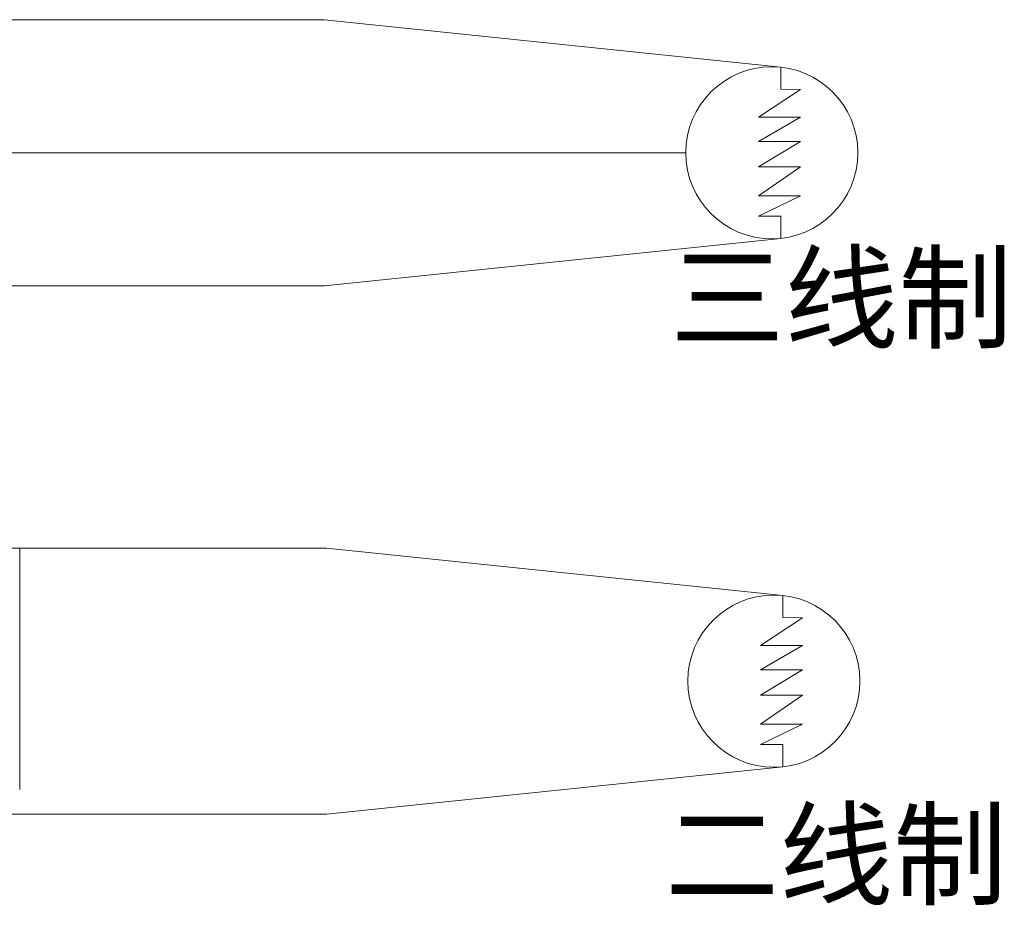
# Model space of a CAD drawing. Units: millimetres. Extents: x 860 to 4304, y 1740 to 4293.
# Drawn here: x 1639 to 1664, y 2996 to 3019 of the extents above; entities that cross this region are included whole.
import ezdxf

# ---------------------------------------------------------------- set-up
doc = ezdxf.new("R2010")
doc.units = ezdxf.units.MM
doc.linetypes.add('DASHED2', pattern=[9.525, 6.35, -3.175])
doc.layers.get('0').update_dxf_attribs({"lineweight": 18})
doc.styles.get("Standard").update_dxf_attribs({"font": 'arial.ttf'})

msp = doc.modelspace()

# ---------------------------------------------------------------- linework, layer by layer
at = {"color": 1}
for p, q in [((1624.08652, 3019.37119), (1646.55152, 3019.37119)), ((1646.55152, 3019.37119), (1658.56216, 3018.12351)), ((1658.56216, 3018.12351), (1658.56216, 3017.54528)), ((1659.08021, 3017.53434), (1657.97891, 3016.80767)), ((1658.56216, 3017.54528), (1659.08021, 3017.53434)), ((1657.97891, 3016.80767), (1659.08021, 3016.80767)), ((1659.08021, 3016.80767), (1657.97891, 3016.16405)), ((1657.97891, 3016.16405), (1659.08021, 3016.16405)), ((1659.08021, 3016.16405), (1657.97891, 3015.49967)), ((1624.08652, 3015.87119), (1646.55152, 3015.87119)), ((1646.55152, 3015.87119), (1656.06375, 3015.87119)), ((1657.97891, 3015.49967), (1659.08021, 3015.49967)), ((1659.08021, 3015.49967), (1657.97891, 3014.74186)), ((1657.97891, 3014.74186), (1659.08021, 3014.74186)), ((1659.08021, 3014.74186), (1657.97891, 3014.20213)), ((1657.97891, 3014.20213), (1658.56216, 3014.20213)), ((1658.56216, 3014.20213), (1658.56216, 3013.61887)), ((1646.55152, 3012.37119), (1658.56216, 3013.61887)), ((1624.08652, 3012.37119), (1646.55152, 3012.37119)), ((1624.14097, 3005.47447), (1646.60597, 3005.47447)), ((1646.60597, 3005.47447), (1658.61661, 3004.22679)), ((1658.61661, 3004.22679), (1658.61661, 3003.64856)), ((1659.13466, 3003.63763), (1658.03336, 3002.91096)), ((1658.61661, 3003.64856), (1659.13466, 3003.63763)), ((1658.03336, 3002.91096), (1659.13466, 3002.91096)), ((1659.13466, 3002.91096), (1658.03336, 3002.26734)), ((1658.03336, 3002.26734), (1659.13466, 3002.26734)), ((1659.13466, 3002.26734), (1658.03336, 3001.60296)), ((1658.03336, 3001.60296), (1659.13466, 3001.60296)), ((1659.13466, 3001.60296), (1658.03336, 3000.84514)), ((1658.03336, 3000.84514), (1659.13466, 3000.84514)), ((1659.13466, 3000.84514), (1658.03336, 3000.30541)), ((1658.03336, 3000.30541), (1658.61661, 3000.30541)), ((1658.61661, 3000.30541), (1658.61661, 2999.72215)), ((1646.60597, 2998.47447), (1658.61661, 2999.72215)), ((1624.14097, 2998.47447), (1646.60597, 2998.47447))]:
    msp.add_line(p, q, dxfattribs=at)
at = {"color": 3, "linetype": 'DASHED2'}
msp.add_line((1638.53279, 3005.47447), (1638.53279, 2998.47447), dxfattribs=at)
at = {"color": 1}
for centre in [(1658.32819, 3015.87119), (1658.38263, 3001.97447)]:
    msp.add_circle(centre, 2.26444, dxfattribs=at)

# ---------------------------------------------------------------- texts
at = {"color": 1, "char_height": 2.2, "attachment_point": 1}
for s, insert, width in [('{\\fSimSun|b0|i0|c0|p34;三线制}', (1655.65946, 3013.15738), 18.0916201), ('{\\fSimSun|b0|i0|c0|p34;二线制}', (1655.51752, 2998.51516), 17.9932961)]:
    msp.add_mtext(s, dxfattribs=dict(at, insert=insert, width=width))

doc.saveas('drawing.dxf')
